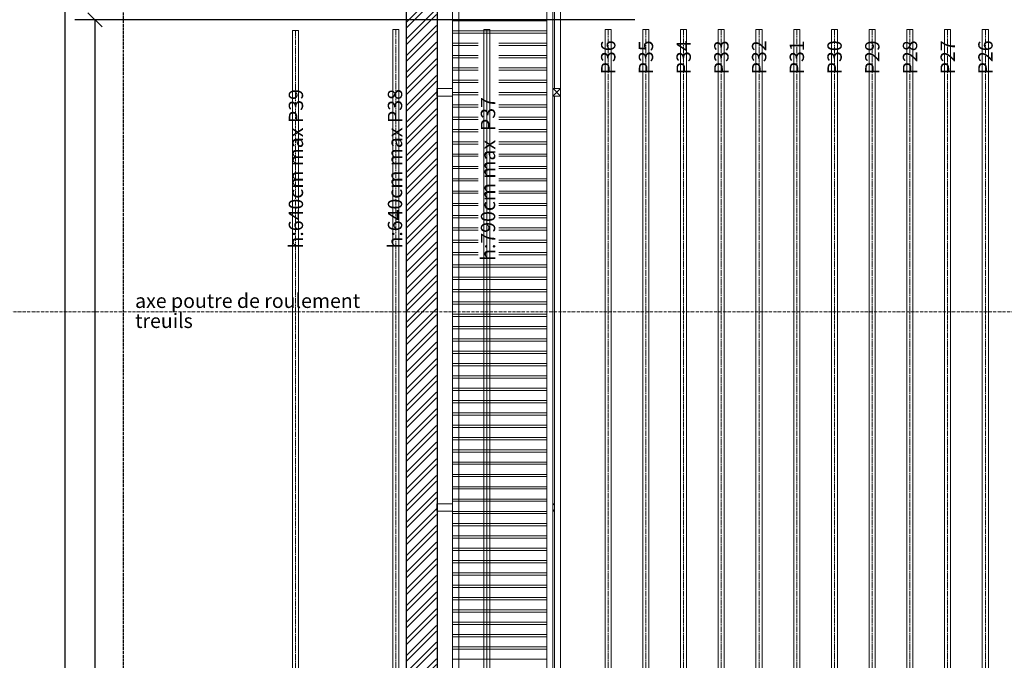
# Model space of a CAD drawing. Units: millimetres. Extents: x -804371 to 58950, y 36920 to 927501.
# Drawn here: x 54554 to 55337, y 39194 to 39704 of the extents above; entities that cross this region are included whole.
import ezdxf

# ---------------------------------------------------------------- set-up
doc = ezdxf.new("R2010")
doc.units = ezdxf.units.MM
doc.header["$LTSCALE"] = 5
doc.header["$PDMODE"] = 1
doc.header["$PDSIZE"] = -2
for name, pattern in [('STYLE_01', [0.590551, 0.472441, -0.11811]), ('STYLE_02', [0.708661, 0.472441, -0.11811, 0.0005, -0.11761]), ('STYLE_05', [1.417323, 0.944882, -0.11811, 0.23622, -0.11811])]:
    doc.linetypes.add(name, pattern=pattern)
doc.layers.get('0').update_dxf_attribs({"lineweight": 18})
for name, color, linetype, lineweight in [('Aucune', 7, 'Continuous', 5), ('AXES', 134, 'STYLE_02', 18), ('SC - mur', 134, 'Continuous', 30), ('SC - perches', 12, 'Continuous', 5), ('SC-EL-Equipement', 7, 'Continuous', 15), ('SC-mécan scène motor', 7, 'Continuous', 5), ('SC-passerelles', 51, 'Continuous', 9), ('TEXTE', 170, 'Continuous', 5)]:
    doc.layers.add(name, color=color, linetype=linetype, lineweight=lineweight)
for name, color, linetype, lineweight, true_color in [('EX SC  - MUR', 253, 'Continuous', 30, 0x828282), ('EX SC - COTES', 7, 'Continuous', 18, 0x525252), ('HACHURES', 253, 'Continuous', 5, 0x828282)]:
    doc.layers.add(name, color=color, linetype=linetype, lineweight=lineweight, true_color=true_color)
doc.styles.add('Helvetica', font='txt')
doc.dimstyles.new('Erika', dxfattribs={"dimtxt": 15.183463, "dimasz": 15.875, "dimexe": 15.9, "dimexo": 7.95, "dimgap": 0.01, "dimtad": 1, "dimdec": 0, "dimzin": 11, "dimtxsty": 'Helvetica', "dimblk": 'VW_SLASH', "dimcen": 0, "dimdle": 0.159, "dimazin": 0, "dimtfac": 0.8, "dimtdec": 0, "dimtix": 1, "dimtmove": 0, "dimatfit": 0, "dimldrblk": 'VW_FILLEDARROW', "dimfxl": 1, "dimfrac": 2, "dimtolj": 1, "dimtzin": 11, "dimarcsym": 0})

# ---------------------------------------------------------------- blocks, each defined once
blk = doc.blocks.new('VW_SLASH')
at = {"color": 0, "linetype": 'ByBlock', "lineweight": -2}
blk.add_line((0, 0), (-1, 0), dxfattribs=at)
at = {"layer": 'SC-EL-Equipement', "color": 0, "linetype": 'Continuous', "lineweight": 20}
blk.add_lwpolyline([(0.354, 0.354), (-0.354, -0.354)], dxfattribs=at)
blk = doc.blocks.new('*D110')
at = {"layer": 'Defpoints', "color": 0, "lineweight": -2, "transparency": 16777216}
for p in [(54704.66, 39864.29), (54589.66, 37779.29), (54849.66, 37779.29)]:
    blk.add_point(p, dxfattribs=at)
at = {"layer": 'EX SC - COTES', "color": 0, "lineweight": -2, "transparency": 16777216}
for p, q in [((54696.71, 39864.29), (54573.76, 39864.29)), ((54589.66, 39848.41), (54589.66, 37795.16)), ((54841.71, 37779.29), (54573.76, 37779.29))]:
    blk.add_line(p, q, dxfattribs=at)
at = {"layer": 'EX SC - COTES', "color": 0, "lineweight": -2, "transparency": 16777216, "xscale": 15.875, "yscale": 15.875, "zscale": 15.875}
for p, rotation in [((54589.66, 39864.29), 90), ((54589.66, 37779.29), 270)]:
    blk.add_blockref('VW_SLASH', p, dxfattribs=dict(at, rotation=rotation))
at = {"layer": 'EX SC - COTES', "color": 0, "transparency": 16777216, "insert": (54581.56, 38821.79), "char_height": 15.1835, "attachment_point": 5, "rotation": 90, "style": 'Helvetica'}
blk.add_mtext('\\A1;2085 cm', dxfattribs=at)
blk = doc.blocks.new('VW_FILLEDARROW')
at = {"linetype": 'ByBlock', "lineweight": 0}
blk.add_hatch(color=0, dxfattribs=at).paths.add_polyline_path([(-1, 0.268), (0, 0), (-1, -0.268)])
at = {"layer": 'SC-EL-Equipement', "color": 0, "linetype": 'Continuous', "lineweight": 5}
blk.add_lwpolyline([(-1, 0.268), (0, 0), (-1, -0.268)], close=True, dxfattribs=at)
blk = doc.blocks.new('Perche 17M Plan')
at = {"color": 0, "linetype": 'STYLE_05'}
blk.add_line((0, 875), (0, -875), dxfattribs=at)
at = {"color": 0, "linetype": 'Continuous', "lineweight": -2}
blk.add_lwpolyline([(2.415, 875), (2.415, -875), (-2.415, -875), (-2.415, 875)], close=True, dxfattribs=at)
blk = doc.blocks.new('Groupe-98')
at = {"color": 0, "linetype": 'ByBlock', "lineweight": -2}
for p in [(-2095.88, 1967.78), (-2065.88, 1967.78), (-2035.88, 1967.78), (-2005.88, 1967.78), (-1975.88, 1967.78), (-1945.88, 1967.78), (-1915.88, 1967.78), (-1885.88, 1967.78), (-1855.88, 1967.78), (-1825.88, 1967.78), (-1795.88, 1967.78)]:
    blk.add_blockref('Perche 17M Plan', p, dxfattribs=at)
at = {"color": 0, "linetype": 'ByBlock', "lineweight": 30, "char_height": 11.388, "width": 36.5326, "attachment_point": 1, "rotation": 90, "line_spacing_factor": 0.839796, "style": 'Helvetica'}
for s, insert in [('\\P\\PP36', (-2133.37, 2807.02)), ('\\P\\PP35', (-2103.37, 2807.02)), ('\\P\\PP34', (-2073.37, 2807.02)), ('\\P\\PP33', (-2043.37, 2807.02)), ('\\P\\PP32', (-2013.37, 2807.02)), ('\\P\\PP31', (-1983.37, 2807.02)), ('\\P\\PP30', (-1953.37, 2807.02)), ('\\P\\PP29', (-1923.37, 2807.02)), ('\\P\\PP28', (-1893.37, 2807.02)), ('\\P\\PP27', (-1863.37, 2807.02)), ('\\P\\PP26', (-1833.37, 2807.02))]:
    blk.add_mtext(s, dxfattribs=dict(at, insert=insert))
blk = doc.blocks.new('Groupe-101')
at = {"color": 0, "linetype": 'ByBlock', "lineweight": -2}
blk.add_blockref('Groupe-98', (0, 0), dxfattribs=at)
blk = doc.blocks.new('Groupe-149')
at = {"color": 0, "linetype": 'STYLE_01', "lineweight": -2}
blk.add_line((-2481.34, 1409.97), (-2481.34, 3018.14), dxfattribs=at)
blk = doc.blocks.new('Groupe-150')
at = {"color": 0, "linetype": 'STYLE_05', "lineweight": -2}
blk.add_line((-2264.6, 2842.78), (-2264.6, 1117.72), dxfattribs=at)
at = {"color": 0, "linetype": 'ByBlock', "lineweight": -2}
blk.add_lwpolyline([(-2262.18, 2842.78), (-2262.18, 1112.78), (-2267.01, 1112.78), (-2267.01, 2842.78)], close=True, dxfattribs=at)
blk = doc.blocks.new('Groupe-151')
at = {"color": 0, "linetype": 'STYLE_05', "lineweight": -2}
blk.add_line((-2344.44, 2842), (-2344.44, 1241.43), dxfattribs=at)
at = {"color": 0, "linetype": 'Continuous', "lineweight": -2}
blk.add_lwpolyline([(-2342.03, 2842), (-2342.03, 1242), (-2346.86, 1242), (-2346.86, 2842)], close=True, dxfattribs=at)
blk = doc.blocks.new('*D170')
at = {"layer": 'Defpoints', "color": 0, "lineweight": -2, "transparency": 16777216}
for p in [(55051.02, 39703.47), (54613.62, 37933.47), (55051.02, 37933.47)]:
    blk.add_point(p, dxfattribs=at)
at = {"layer": 'EX SC - COTES', "color": 0, "lineweight": -2, "transparency": 16777216}
for p, q in [((55043.07, 39703.47), (54597.72, 39703.47)), ((54613.62, 39687.6), (54613.62, 37949.35)), ((55043.07, 37933.47), (54597.72, 37933.47))]:
    blk.add_line(p, q, dxfattribs=at)
at = {"layer": 'EX SC - COTES', "color": 0, "lineweight": -2, "transparency": 16777216, "xscale": 15.875, "yscale": 15.875, "zscale": 15.875}
for p, rotation in [((54613.62, 39703.47), 90), ((54613.62, 37933.47), 270)]:
    blk.add_blockref('VW_SLASH', p, dxfattribs=dict(at, rotation=rotation))
at = {"layer": 'EX SC - COTES', "color": 0, "transparency": 16777216, "insert": (54605.52, 38818.47), "char_height": 15.1835, "attachment_point": 5, "rotation": 90, "style": 'Helvetica'}
blk.add_mtext('\\A1;1770 cm', dxfattribs=at)
blk = doc.blocks.new('Groupe-109')
at = {"color": 0, "linetype": 'ByBlock', "lineweight": -2}
blk.add_wipeout([(-2139.87, 2795.79), (-2133.68, 2795.79), (-2133.68, 2789.79), (-2139.87, 2789.79)], dxfattribs=at)
for p, q in [((-2139.87, 2789.79), (-2133.68, 2795.79)), ((-2139.68, 2795.79), (-2133.68, 2789.79))]:
    blk.add_line(p, q, dxfattribs=at)
blk.add_lwpolyline([(-2139.87, 2795.79), (-2133.68, 2795.79), (-2133.68, 2789.79), (-2139.87, 2789.79)], close=True, dxfattribs=at)
blk = doc.blocks.new('Groupe-110')
at = {"color": 0, "linetype": 'ByBlock', "lineweight": -2}
blk.add_wipeout([(-2232.03, 2795.79), (-2139.25, 2795.79), (-2139.25, 2789.79), (-2232.03, 2789.79)], dxfattribs=at)
blk.add_lwpolyline([(-2232.03, 2795.79), (-2139.25, 2795.79), (-2139.25, 2789.79), (-2232.03, 2789.79)], close=True, dxfattribs=at)
blk.add_blockref('Groupe-109', (0, 0), dxfattribs=at)

msp = doc.modelspace()

# ---------------------------------------------------------------- block references
at = {"layer": 'SC - perches'}
for name in ['Groupe-101', 'Groupe-151', 'Groupe-150']:
    msp.add_blockref(name, (57117.58, 36853.02), dxfattribs=at)
at = {"layer": 'SC-passerelles'}
msp.add_blockref('Groupe-110', (57117.58, 36522.77), dxfattribs=at)

# ---------------------------------------------------------------- texts
at = {"layer": 'SC - perches', "lineweight": 30, "char_height": 11.3876, "attachment_point": 1, "rotation": 90, "line_spacing_factor": 0.839796, "style": 'Helvetica'}
for s, insert, width in [('\\P\\Ph:640cm max P39', (54735.85, 39521.56), 276.4676), ('\\P\\Ph:640cm max P38', (54814.66, 39521.56), 218.1656)]:
    msp.add_mtext(s, dxfattribs=dict(at, insert=insert, width=width))
at = {"layer": 'TEXTE', "insert": (54645.53, 39485.67), "char_height": 11.3876, "attachment_point": 1, "line_spacing_factor": 0.839796, "style": 'Helvetica'}
msp.add_mtext('axe poutre de roulement\\Ptreuils', dxfattribs=at)

# ---------------------------------------------------------------- dimensions: what is measured, and where the dimension line sits
at = {"layer": 'EX SC - COTES'}
dim = msp.add_linear_dim(base=(54589.66, 37779.29), p1=(54704.66, 39864.29), p2=(54849.66, 37779.29), angle=270, dimstyle='Erika', override={"dimtxt": 15.183463, "dimgap": 0.5, "dimpost": '<> cm', "dimtxsty": 'Helvetica', "dimtmove": 2}, dxfattribs=at)
dim.commit()
dim.dimension.update_dxf_attribs({"geometry": '*D110', "text_midpoint": (54581.56, 38821.79)})

# ---------------------------------------------------------------- next in the draw order: wipeouts: each hides what was drawn before it
msp.add_wipeout([(54979.06, 39731.6), (54983.89, 39731.6), (54983.89, 38820.05), (54979.06, 38820.05)]).dxf.layer = 'SC-passerelles'

# ---------------------------------------------------------------- next in the draw order: linework, layer by layer
at = {"layer": 'SC-passerelles'}
msp.add_lwpolyline([(54979.06, 39731.6), (54983.89, 39731.6), (54983.89, 38820.05), (54979.06, 38820.05)], close=True, dxfattribs=at)

# ---------------------------------------------------------------- next in the draw order: block references
msp.add_blockref('Groupe-110', (57117.58, 36853.02), dxfattribs=at)

# ---------------------------------------------------------------- next in the draw order: block references
at = {"layer": 'EX SC  - MUR'}
msp.add_blockref('Groupe-149', (57117.58, 36853.02), dxfattribs=at)

# ---------------------------------------------------------------- next in the draw order: wipeouts: each hides what was drawn before it
msp.add_wipeout([(54972.87, 39719.7), (54977.7, 39719.7), (54977.86, 38820.05), (54973.03, 38820.05)]).dxf.layer = 'SC-passerelles'

# ---------------------------------------------------------------- next in the draw order: linework, layer by layer
at = {"layer": 'SC-passerelles'}
msp.add_lwpolyline([(54972.87, 39719.7), (54977.7, 39719.7), (54977.86, 38820.05), (54973.03, 38820.05)], close=True, dxfattribs=at)

# ---------------------------------------------------------------- next in the draw order: wipeouts: each hides what was drawn before it
msp.add_wipeout([(54972.87, 39694.69), (54972.87, 39702.69), (54897.92, 39702.69), (54897.92, 39694.69)]).dxf.layer = 'SC-passerelles'

# ---------------------------------------------------------------- next in the draw order: linework, layer by layer
msp.add_lwpolyline([(54972.87, 39694.69), (54972.87, 39702.69), (54897.92, 39702.69), (54897.92, 39694.69)], close=True, dxfattribs=at)

# ---------------------------------------------------------------- next in the draw order: wipeouts: each hides what was drawn before it
msp.add_wipeout([(54972.87, 39684.89), (54972.87, 39692.89), (54897.92, 39692.89), (54897.92, 39684.89)]).dxf.layer = 'SC-passerelles'

# ---------------------------------------------------------------- next in the draw order: linework, layer by layer
msp.add_lwpolyline([(54972.87, 39684.89), (54972.87, 39692.89), (54897.92, 39692.89), (54897.92, 39684.89)], close=True, dxfattribs=at)

# ---------------------------------------------------------------- next in the draw order: wipeouts: each hides what was drawn before it
msp.add_wipeout([(54972.87, 39675.09), (54972.87, 39683.09), (54897.92, 39683.09), (54897.92, 39675.09)]).dxf.layer = 'SC-passerelles'

# ---------------------------------------------------------------- next in the draw order: linework, layer by layer
msp.add_lwpolyline([(54972.87, 39675.09), (54972.87, 39683.09), (54897.92, 39683.09), (54897.92, 39675.09)], close=True, dxfattribs=at)

# ---------------------------------------------------------------- next in the draw order: wipeouts: each hides what was drawn before it
msp.add_wipeout([(54972.87, 39665.29), (54972.87, 39673.29), (54897.92, 39673.29), (54897.92, 39665.29)]).dxf.layer = 'SC-passerelles'

# ---------------------------------------------------------------- next in the draw order: linework, layer by layer
msp.add_lwpolyline([(54972.87, 39665.29), (54972.87, 39673.29), (54897.92, 39673.29), (54897.92, 39665.29)], close=True, dxfattribs=at)

# ---------------------------------------------------------------- next in the draw order: wipeouts: each hides what was drawn before it
msp.add_wipeout([(54972.87, 39655.49), (54972.87, 39663.49), (54897.92, 39663.49), (54897.92, 39655.49)]).dxf.layer = 'SC-passerelles'

# ---------------------------------------------------------------- next in the draw order: linework, layer by layer
msp.add_lwpolyline([(54972.87, 39655.49), (54972.87, 39663.49), (54897.92, 39663.49), (54897.92, 39655.49)], close=True, dxfattribs=at)

# ---------------------------------------------------------------- next in the draw order: wipeouts: each hides what was drawn before it
msp.add_wipeout([(54972.87, 39645.69), (54972.87, 39653.69), (54897.92, 39653.69), (54897.92, 39645.69)]).dxf.layer = 'SC-passerelles'

# ---------------------------------------------------------------- next in the draw order: linework, layer by layer
msp.add_lwpolyline([(54972.87, 39645.69), (54972.87, 39653.69), (54897.92, 39653.69), (54897.92, 39645.69)], close=True, dxfattribs=at)

# ---------------------------------------------------------------- next in the draw order: wipeouts: each hides what was drawn before it
msp.add_wipeout([(54972.87, 39635.89), (54972.87, 39643.89), (54897.92, 39643.89), (54897.92, 39635.89)]).dxf.layer = 'SC-passerelles'

# ---------------------------------------------------------------- next in the draw order: linework, layer by layer
msp.add_lwpolyline([(54972.87, 39635.89), (54972.87, 39643.89), (54897.92, 39643.89), (54897.92, 39635.89)], close=True, dxfattribs=at)

# ---------------------------------------------------------------- next in the draw order: wipeouts: each hides what was drawn before it
msp.add_wipeout([(54972.87, 39626.09), (54972.87, 39634.09), (54897.92, 39634.09), (54897.92, 39626.09)]).dxf.layer = 'SC-passerelles'

# ---------------------------------------------------------------- next in the draw order: linework, layer by layer
msp.add_lwpolyline([(54972.87, 39626.09), (54972.87, 39634.09), (54897.92, 39634.09), (54897.92, 39626.09)], close=True, dxfattribs=at)

# ---------------------------------------------------------------- next in the draw order: wipeouts: each hides what was drawn before it
msp.add_wipeout([(54972.87, 39616.29), (54972.87, 39624.29), (54897.92, 39624.29), (54897.92, 39616.29)]).dxf.layer = 'SC-passerelles'

# ---------------------------------------------------------------- next in the draw order: linework, layer by layer
msp.add_lwpolyline([(54972.87, 39616.29), (54972.87, 39624.29), (54897.92, 39624.29), (54897.92, 39616.29)], close=True, dxfattribs=at)

# ---------------------------------------------------------------- next in the draw order: wipeouts: each hides what was drawn before it
msp.add_wipeout([(54972.87, 39606.49), (54972.87, 39614.49), (54897.92, 39614.49), (54897.92, 39606.49)]).dxf.layer = 'SC-passerelles'

# ---------------------------------------------------------------- next in the draw order: linework, layer by layer
msp.add_lwpolyline([(54972.87, 39606.49), (54972.87, 39614.49), (54897.92, 39614.49), (54897.92, 39606.49)], close=True, dxfattribs=at)

# ---------------------------------------------------------------- next in the draw order: wipeouts: each hides what was drawn before it
msp.add_wipeout([(54972.87, 39596.69), (54972.87, 39604.69), (54897.92, 39604.69), (54897.92, 39596.69)]).dxf.layer = 'SC-passerelles'

# ---------------------------------------------------------------- next in the draw order: linework, layer by layer
msp.add_lwpolyline([(54972.87, 39596.69), (54972.87, 39604.69), (54897.92, 39604.69), (54897.92, 39596.69)], close=True, dxfattribs=at)

# ---------------------------------------------------------------- next in the draw order: wipeouts: each hides what was drawn before it
msp.add_wipeout([(54972.87, 39586.89), (54972.87, 39594.89), (54897.92, 39594.89), (54897.92, 39586.89)]).dxf.layer = 'SC-passerelles'

# ---------------------------------------------------------------- next in the draw order: linework, layer by layer
msp.add_lwpolyline([(54972.87, 39586.89), (54972.87, 39594.89), (54897.92, 39594.89), (54897.92, 39586.89)], close=True, dxfattribs=at)

# ---------------------------------------------------------------- next in the draw order: wipeouts: each hides what was drawn before it
msp.add_wipeout([(54972.87, 39577.09), (54972.87, 39585.09), (54897.92, 39585.09), (54897.92, 39577.09)]).dxf.layer = 'SC-passerelles'

# ---------------------------------------------------------------- next in the draw order: linework, layer by layer
msp.add_lwpolyline([(54972.87, 39577.09), (54972.87, 39585.09), (54897.92, 39585.09), (54897.92, 39577.09)], close=True, dxfattribs=at)

# ---------------------------------------------------------------- next in the draw order: wipeouts: each hides what was drawn before it
msp.add_wipeout([(54972.87, 39567.29), (54972.87, 39575.29), (54897.92, 39575.29), (54897.92, 39567.29)]).dxf.layer = 'SC-passerelles'

# ---------------------------------------------------------------- next in the draw order: linework, layer by layer
msp.add_lwpolyline([(54972.87, 39567.29), (54972.87, 39575.29), (54897.92, 39575.29), (54897.92, 39567.29)], close=True, dxfattribs=at)

# ---------------------------------------------------------------- next in the draw order: wipeouts: each hides what was drawn before it
msp.add_wipeout([(54972.87, 39557.49), (54972.87, 39565.49), (54897.92, 39565.49), (54897.92, 39557.49)]).dxf.layer = 'SC-passerelles'

# ---------------------------------------------------------------- next in the draw order: linework, layer by layer
msp.add_lwpolyline([(54972.87, 39557.49), (54972.87, 39565.49), (54897.92, 39565.49), (54897.92, 39557.49)], close=True, dxfattribs=at)

# ---------------------------------------------------------------- next in the draw order: wipeouts: each hides what was drawn before it
msp.add_wipeout([(54972.87, 39547.69), (54972.87, 39555.69), (54897.92, 39555.69), (54897.92, 39547.69)]).dxf.layer = 'SC-passerelles'

# ---------------------------------------------------------------- next in the draw order: linework, layer by layer
msp.add_lwpolyline([(54972.87, 39547.69), (54972.87, 39555.69), (54897.92, 39555.69), (54897.92, 39547.69)], close=True, dxfattribs=at)

# ---------------------------------------------------------------- next in the draw order: wipeouts: each hides what was drawn before it
msp.add_wipeout([(54972.87, 39537.89), (54972.87, 39545.89), (54897.92, 39545.89), (54897.92, 39537.89)]).dxf.layer = 'SC-passerelles'

# ---------------------------------------------------------------- next in the draw order: linework, layer by layer
msp.add_lwpolyline([(54972.87, 39537.89), (54972.87, 39545.89), (54897.92, 39545.89), (54897.92, 39537.89)], close=True, dxfattribs=at)

# ---------------------------------------------------------------- next in the draw order: wipeouts: each hides what was drawn before it
msp.add_wipeout([(54972.87, 39528.09), (54972.87, 39536.09), (54897.92, 39536.09), (54897.92, 39528.09)]).dxf.layer = 'SC-passerelles'

# ---------------------------------------------------------------- next in the draw order: linework, layer by layer
msp.add_lwpolyline([(54972.87, 39528.09), (54972.87, 39536.09), (54897.92, 39536.09), (54897.92, 39528.09)], close=True, dxfattribs=at)

# ---------------------------------------------------------------- next in the draw order: wipeouts: each hides what was drawn before it
msp.add_wipeout([(54972.87, 39518.29), (54972.87, 39526.29), (54897.92, 39526.29), (54897.92, 39518.29)]).dxf.layer = 'SC-passerelles'

# ---------------------------------------------------------------- next in the draw order: linework, layer by layer
msp.add_lwpolyline([(54972.87, 39518.29), (54972.87, 39526.29), (54897.92, 39526.29), (54897.92, 39518.29)], close=True, dxfattribs=at)

# ---------------------------------------------------------------- next in the draw order: wipeouts: each hides what was drawn before it
msp.add_wipeout([(54972.87, 39508.49), (54972.87, 39516.49), (54897.92, 39516.49), (54897.92, 39508.49)]).dxf.layer = 'SC-passerelles'

# ---------------------------------------------------------------- next in the draw order: linework, layer by layer
msp.add_lwpolyline([(54972.87, 39508.49), (54972.87, 39516.49), (54897.92, 39516.49), (54897.92, 39508.49)], close=True, dxfattribs=at)

# ---------------------------------------------------------------- next in the draw order: wipeouts: each hides what was drawn before it
msp.add_wipeout([(54972.87, 39498.69), (54972.87, 39506.69), (54897.92, 39506.69), (54897.92, 39498.69)]).dxf.layer = 'SC-passerelles'

# ---------------------------------------------------------------- next in the draw order: linework, layer by layer
msp.add_lwpolyline([(54972.87, 39498.69), (54972.87, 39506.69), (54897.92, 39506.69), (54897.92, 39498.69)], close=True, dxfattribs=at)

# ---------------------------------------------------------------- next in the draw order: wipeouts: each hides what was drawn before it
at = {"color": 7, "linetype": 'Continuous', "lineweight": 5}
msp.add_wipeout([(54934.79, 39509.19), (54934.79, 39688.61), (54918.62, 39688.61), (54918.62, 39509.19)], dxfattribs=at).dxf.layer = 'Aucune'
msp.add_wipeout([(54972.87, 39488.89), (54972.87, 39496.89), (54897.92, 39496.89), (54897.92, 39488.89)]).dxf.layer = 'SC-passerelles'

# ---------------------------------------------------------------- next in the draw order: linework, layer by layer
at = {"layer": 'SC-passerelles'}
msp.add_lwpolyline([(54972.87, 39488.89), (54972.87, 39496.89), (54897.92, 39496.89), (54897.92, 39488.89)], close=True, dxfattribs=at)

# ---------------------------------------------------------------- next in the draw order: texts
at = {"layer": 'SC - perches', "lineweight": 30, "insert": (54888.62, 39511.7), "char_height": 11.3876, "width": 181.4242, "attachment_point": 1, "rotation": 90, "line_spacing_factor": 0.839796, "style": 'Helvetica'}
msp.add_mtext('\\P\\Ph:790cm max  P37', dxfattribs=at)

# ---------------------------------------------------------------- next in the draw order: wipeouts: each hides what was drawn before it
msp.add_wipeout([(54972.87, 39479.09), (54972.87, 39487.09), (54897.92, 39487.09), (54897.92, 39479.09)]).dxf.layer = 'SC-passerelles'

# ---------------------------------------------------------------- next in the draw order: linework, layer by layer
at = {"layer": 'SC-passerelles'}
msp.add_lwpolyline([(54972.87, 39479.09), (54972.87, 39487.09), (54897.92, 39487.09), (54897.92, 39479.09)], close=True, dxfattribs=at)

# ---------------------------------------------------------------- next in the draw order: wipeouts: each hides what was drawn before it
msp.add_wipeout([(54972.87, 39469.29), (54972.87, 39477.29), (54897.92, 39477.29), (54897.92, 39469.29)]).dxf.layer = 'SC-passerelles'

# ---------------------------------------------------------------- next in the draw order: linework, layer by layer
msp.add_lwpolyline([(54972.87, 39469.29), (54972.87, 39477.29), (54897.92, 39477.29), (54897.92, 39469.29)], close=True, dxfattribs=at)

# ---------------------------------------------------------------- next in the draw order: wipeouts: each hides what was drawn before it
msp.add_wipeout([(54972.87, 39459.49), (54972.87, 39467.49), (54897.92, 39467.49), (54897.92, 39459.49)]).dxf.layer = 'SC-passerelles'

# ---------------------------------------------------------------- next in the draw order: linework, layer by layer
at = {"layer": 'AXES'}
msp.add_line((54254, 39471.08), (56151.05, 39471.08), dxfattribs=at)
at = {"layer": 'SC-passerelles'}
msp.add_lwpolyline([(54972.87, 39459.49), (54972.87, 39467.49), (54897.92, 39467.49), (54897.92, 39459.49)], close=True, dxfattribs=at)

# ---------------------------------------------------------------- next in the draw order: wipeouts: each hides what was drawn before it
msp.add_wipeout([(54972.87, 39449.69), (54972.87, 39457.69), (54897.92, 39457.69), (54897.92, 39449.69)]).dxf.layer = 'SC-passerelles'

# ---------------------------------------------------------------- next in the draw order: linework, layer by layer
msp.add_lwpolyline([(54972.87, 39449.69), (54972.87, 39457.69), (54897.92, 39457.69), (54897.92, 39449.69)], close=True, dxfattribs=at)

# ---------------------------------------------------------------- next in the draw order: wipeouts: each hides what was drawn before it
msp.add_wipeout([(54972.87, 39439.89), (54972.87, 39447.89), (54897.92, 39447.89), (54897.92, 39439.89)]).dxf.layer = 'SC-passerelles'

# ---------------------------------------------------------------- next in the draw order: linework, layer by layer
msp.add_lwpolyline([(54972.87, 39439.89), (54972.87, 39447.89), (54897.92, 39447.89), (54897.92, 39439.89)], close=True, dxfattribs=at)

# ---------------------------------------------------------------- next in the draw order: wipeouts: each hides what was drawn before it
msp.add_wipeout([(54972.87, 39430.09), (54972.87, 39438.09), (54897.92, 39438.09), (54897.92, 39430.09)]).dxf.layer = 'SC-passerelles'

# ---------------------------------------------------------------- next in the draw order: linework, layer by layer
msp.add_lwpolyline([(54972.87, 39430.09), (54972.87, 39438.09), (54897.92, 39438.09), (54897.92, 39430.09)], close=True, dxfattribs=at)

# ---------------------------------------------------------------- next in the draw order: wipeouts: each hides what was drawn before it
msp.add_wipeout([(54972.87, 39420.29), (54972.87, 39428.29), (54897.92, 39428.29), (54897.92, 39420.29)]).dxf.layer = 'SC-passerelles'

# ---------------------------------------------------------------- next in the draw order: linework, layer by layer
msp.add_lwpolyline([(54972.87, 39420.29), (54972.87, 39428.29), (54897.92, 39428.29), (54897.92, 39420.29)], close=True, dxfattribs=at)

# ---------------------------------------------------------------- next in the draw order: wipeouts: each hides what was drawn before it
msp.add_wipeout([(54972.87, 39410.49), (54972.87, 39418.49), (54897.92, 39418.49), (54897.92, 39410.49)]).dxf.layer = 'SC-passerelles'

# ---------------------------------------------------------------- next in the draw order: linework, layer by layer
msp.add_lwpolyline([(54972.87, 39410.49), (54972.87, 39418.49), (54897.92, 39418.49), (54897.92, 39410.49)], close=True, dxfattribs=at)

# ---------------------------------------------------------------- next in the draw order: wipeouts: each hides what was drawn before it
msp.add_wipeout([(54972.87, 39400.69), (54972.87, 39408.69), (54897.92, 39408.69), (54897.92, 39400.69)]).dxf.layer = 'SC-passerelles'

# ---------------------------------------------------------------- next in the draw order: linework, layer by layer
msp.add_lwpolyline([(54972.87, 39400.69), (54972.87, 39408.69), (54897.92, 39408.69), (54897.92, 39400.69)], close=True, dxfattribs=at)

# ---------------------------------------------------------------- next in the draw order: wipeouts: each hides what was drawn before it
msp.add_wipeout([(54972.87, 39390.89), (54972.87, 39398.89), (54897.92, 39398.89), (54897.92, 39390.89)]).dxf.layer = 'SC-passerelles'

# ---------------------------------------------------------------- next in the draw order: linework, layer by layer
msp.add_lwpolyline([(54972.87, 39390.89), (54972.87, 39398.89), (54897.92, 39398.89), (54897.92, 39390.89)], close=True, dxfattribs=at)

# ---------------------------------------------------------------- next in the draw order: wipeouts: each hides what was drawn before it
msp.add_wipeout([(54972.87, 39381.09), (54972.87, 39389.09), (54897.92, 39389.09), (54897.92, 39381.09)]).dxf.layer = 'SC-passerelles'

# ---------------------------------------------------------------- next in the draw order: linework, layer by layer
msp.add_lwpolyline([(54972.87, 39381.09), (54972.87, 39389.09), (54897.92, 39389.09), (54897.92, 39381.09)], close=True, dxfattribs=at)

# ---------------------------------------------------------------- next in the draw order: wipeouts: each hides what was drawn before it
msp.add_wipeout([(54972.87, 39371.29), (54972.87, 39379.29), (54897.92, 39379.29), (54897.92, 39371.29)]).dxf.layer = 'SC-passerelles'

# ---------------------------------------------------------------- next in the draw order: linework, layer by layer
msp.add_lwpolyline([(54972.87, 39371.29), (54972.87, 39379.29), (54897.92, 39379.29), (54897.92, 39371.29)], close=True, dxfattribs=at)

# ---------------------------------------------------------------- next in the draw order: wipeouts: each hides what was drawn before it
msp.add_wipeout([(54972.87, 39361.49), (54972.87, 39369.49), (54897.92, 39369.49), (54897.92, 39361.49)]).dxf.layer = 'SC-passerelles'

# ---------------------------------------------------------------- next in the draw order: linework, layer by layer
msp.add_lwpolyline([(54972.87, 39361.49), (54972.87, 39369.49), (54897.92, 39369.49), (54897.92, 39361.49)], close=True, dxfattribs=at)

# ---------------------------------------------------------------- next in the draw order: wipeouts: each hides what was drawn before it
msp.add_wipeout([(54972.87, 39351.69), (54972.87, 39359.69), (54897.92, 39359.69), (54897.92, 39351.69)]).dxf.layer = 'SC-passerelles'

# ---------------------------------------------------------------- next in the draw order: linework, layer by layer
msp.add_lwpolyline([(54972.87, 39351.69), (54972.87, 39359.69), (54897.92, 39359.69), (54897.92, 39351.69)], close=True, dxfattribs=at)

# ---------------------------------------------------------------- next in the draw order: wipeouts: each hides what was drawn before it
msp.add_wipeout([(54972.87, 39341.89), (54972.87, 39349.89), (54897.92, 39349.89), (54897.92, 39341.89)]).dxf.layer = 'SC-passerelles'

# ---------------------------------------------------------------- next in the draw order: linework, layer by layer
msp.add_lwpolyline([(54972.87, 39341.89), (54972.87, 39349.89), (54897.92, 39349.89), (54897.92, 39341.89)], close=True, dxfattribs=at)

# ---------------------------------------------------------------- next in the draw order: wipeouts: each hides what was drawn before it
msp.add_wipeout([(54972.87, 39332.09), (54972.87, 39340.09), (54897.92, 39340.09), (54897.92, 39332.09)]).dxf.layer = 'SC-passerelles'

# ---------------------------------------------------------------- next in the draw order: linework, layer by layer
msp.add_lwpolyline([(54972.87, 39332.09), (54972.87, 39340.09), (54897.92, 39340.09), (54897.92, 39332.09)], close=True, dxfattribs=at)

# ---------------------------------------------------------------- next in the draw order: wipeouts: each hides what was drawn before it
msp.add_wipeout([(54972.87, 39322.29), (54972.87, 39330.29), (54897.92, 39330.29), (54897.92, 39322.29)]).dxf.layer = 'SC-passerelles'

# ---------------------------------------------------------------- next in the draw order: linework, layer by layer
msp.add_lwpolyline([(54972.87, 39322.29), (54972.87, 39330.29), (54897.92, 39330.29), (54897.92, 39322.29)], close=True, dxfattribs=at)

# ---------------------------------------------------------------- next in the draw order: wipeouts: each hides what was drawn before it
msp.add_wipeout([(54972.87, 39312.49), (54972.87, 39320.49), (54897.92, 39320.49), (54897.92, 39312.49)]).dxf.layer = 'SC-passerelles'

# ---------------------------------------------------------------- next in the draw order: linework, layer by layer
msp.add_lwpolyline([(54972.87, 39312.49), (54972.87, 39320.49), (54897.92, 39320.49), (54897.92, 39312.49)], close=True, dxfattribs=at)

# ---------------------------------------------------------------- next in the draw order: wipeouts: each hides what was drawn before it
msp.add_wipeout([(54972.87, 39302.69), (54972.87, 39310.69), (54897.92, 39310.69), (54897.92, 39302.69)]).dxf.layer = 'SC-passerelles'

# ---------------------------------------------------------------- next in the draw order: linework, layer by layer
msp.add_lwpolyline([(54972.87, 39302.69), (54972.87, 39310.69), (54897.92, 39310.69), (54897.92, 39302.69)], close=True, dxfattribs=at)

# ---------------------------------------------------------------- next in the draw order: wipeouts: each hides what was drawn before it
msp.add_wipeout([(54972.87, 39292.89), (54972.87, 39300.89), (54897.92, 39300.89), (54897.92, 39292.89)]).dxf.layer = 'SC-passerelles'

# ---------------------------------------------------------------- next in the draw order: linework, layer by layer
msp.add_lwpolyline([(54972.87, 39292.89), (54972.87, 39300.89), (54897.92, 39300.89), (54897.92, 39292.89)], close=True, dxfattribs=at)

# ---------------------------------------------------------------- next in the draw order: wipeouts: each hides what was drawn before it
msp.add_wipeout([(54972.87, 39283.09), (54972.87, 39291.09), (54897.92, 39291.09), (54897.92, 39283.09)]).dxf.layer = 'SC-passerelles'

# ---------------------------------------------------------------- next in the draw order: linework, layer by layer
msp.add_lwpolyline([(54972.87, 39283.09), (54972.87, 39291.09), (54897.92, 39291.09), (54897.92, 39283.09)], close=True, dxfattribs=at)

# ---------------------------------------------------------------- next in the draw order: wipeouts: each hides what was drawn before it
msp.add_wipeout([(54972.87, 39273.29), (54972.87, 39281.29), (54897.92, 39281.29), (54897.92, 39273.29)]).dxf.layer = 'SC-passerelles'

# ---------------------------------------------------------------- next in the draw order: linework, layer by layer
msp.add_lwpolyline([(54972.87, 39273.29), (54972.87, 39281.29), (54897.92, 39281.29), (54897.92, 39273.29)], close=True, dxfattribs=at)

# ---------------------------------------------------------------- next in the draw order: wipeouts: each hides what was drawn before it
msp.add_wipeout([(54972.87, 39263.49), (54972.87, 39271.49), (54897.92, 39271.49), (54897.92, 39263.49)]).dxf.layer = 'SC-passerelles'

# ---------------------------------------------------------------- next in the draw order: linework, layer by layer
msp.add_lwpolyline([(54972.87, 39263.49), (54972.87, 39271.49), (54897.92, 39271.49), (54897.92, 39263.49)], close=True, dxfattribs=at)

# ---------------------------------------------------------------- next in the draw order: wipeouts: each hides what was drawn before it
msp.add_wipeout([(54972.87, 39253.69), (54972.87, 39261.69), (54897.92, 39261.69), (54897.92, 39253.69)]).dxf.layer = 'SC-passerelles'

# ---------------------------------------------------------------- next in the draw order: linework, layer by layer
msp.add_lwpolyline([(54972.87, 39253.69), (54972.87, 39261.69), (54897.92, 39261.69), (54897.92, 39253.69)], close=True, dxfattribs=at)

# ---------------------------------------------------------------- next in the draw order: wipeouts: each hides what was drawn before it
msp.add_wipeout([(54972.87, 39243.89), (54972.87, 39251.89), (54897.92, 39251.89), (54897.92, 39243.89)]).dxf.layer = 'SC-passerelles'

# ---------------------------------------------------------------- next in the draw order: linework, layer by layer
msp.add_lwpolyline([(54972.87, 39243.89), (54972.87, 39251.89), (54897.92, 39251.89), (54897.92, 39243.89)], close=True, dxfattribs=at)

# ---------------------------------------------------------------- next in the draw order: wipeouts: each hides what was drawn before it
msp.add_wipeout([(54972.87, 39234.09), (54972.87, 39242.09), (54897.92, 39242.09), (54897.92, 39234.09)]).dxf.layer = 'SC-passerelles'

# ---------------------------------------------------------------- next in the draw order: linework, layer by layer
msp.add_lwpolyline([(54972.87, 39234.09), (54972.87, 39242.09), (54897.92, 39242.09), (54897.92, 39234.09)], close=True, dxfattribs=at)

# ---------------------------------------------------------------- next in the draw order: wipeouts: each hides what was drawn before it
msp.add_wipeout([(54972.87, 39224.29), (54972.87, 39232.29), (54897.92, 39232.29), (54897.92, 39224.29)]).dxf.layer = 'SC-passerelles'

# ---------------------------------------------------------------- next in the draw order: linework, layer by layer
msp.add_lwpolyline([(54972.87, 39224.29), (54972.87, 39232.29), (54897.92, 39232.29), (54897.92, 39224.29)], close=True, dxfattribs=at)

# ---------------------------------------------------------------- next in the draw order: wipeouts: each hides what was drawn before it
msp.add_wipeout([(54972.87, 39214.49), (54972.87, 39222.49), (54897.92, 39222.49), (54897.92, 39214.49)]).dxf.layer = 'SC-passerelles'

# ---------------------------------------------------------------- next in the draw order: linework, layer by layer
msp.add_lwpolyline([(54972.87, 39214.49), (54972.87, 39222.49), (54897.92, 39222.49), (54897.92, 39214.49)], close=True, dxfattribs=at)

# ---------------------------------------------------------------- next in the draw order: wipeouts: each hides what was drawn before it
msp.add_wipeout([(54972.87, 39204.69), (54972.87, 39212.69), (54897.92, 39212.69), (54897.92, 39204.69)]).dxf.layer = 'SC-passerelles'

# ---------------------------------------------------------------- next in the draw order: linework, layer by layer
msp.add_lwpolyline([(54972.87, 39204.69), (54972.87, 39212.69), (54897.92, 39212.69), (54897.92, 39204.69)], close=True, dxfattribs=at)

# ---------------------------------------------------------------- next in the draw order: wipeouts: each hides what was drawn before it
msp.add_wipeout([(54972.87, 39194.89), (54972.87, 39202.89), (54897.92, 39202.89), (54897.92, 39194.89)]).dxf.layer = 'SC-passerelles'

# ---------------------------------------------------------------- next in the draw order: hatches: boundary and pattern name
at = {"layer": 'HACHURES', "linetype": 'Continuous', "lineweight": 18}
h = msp.add_hatch(dxfattribs=at)
h.set_pattern_fill('ANSI32', color=256, style=0, pattern_type=2)
h.set_pattern_definition([(45, (57614.168, 41791.43), (-6.629126, 6.629126), []), (45, (57618.587, 41791.43), (-6.629126, 6.629126), [])])
h.paths.add_polyline_path([(54861.43, 37872), (54885.33, 37872), (54885.33, 39870.25), (54896.05, 39870.25), (54896.05, 39895.25), (54861.43, 39895.25)])

# ---------------------------------------------------------------- next in the draw order: linework, layer by layer
at = {"layer": 'SC - mur'}
msp.add_lwpolyline([(54896.05, 39870.25), (54896.05, 39895.25), (54861.05, 39895.25), (54861.05, 37870.5), (54886.05, 37870.5), (54886.05, 39870.25)], close=True, dxfattribs=at)
at = {"layer": 'SC - perches'}
msp.add_line((54925.29, 39695.8), (54925.29, 37945.8), dxfattribs=at)
msp.add_lwpolyline([(54927.71, 39695.8), (54927.71, 37945.8), (54922.88, 37945.8), (54922.88, 39695.8)], close=True, dxfattribs=at)
at = {"layer": 'SC-passerelles'}
msp.add_line((54897.92, 37770.8), (54897.92, 39870.5), dxfattribs=at)
at = {"layer": 'SC-passerelles', "linetype": 'Continuous'}
msp.add_line((54902.92, 37771), (54902.92, 39870.5), dxfattribs=at)
at = {"layer": 'SC-passerelles'}
msp.add_lwpolyline([(54972.87, 39194.89), (54972.87, 39202.89), (54897.92, 39202.89), (54897.92, 39194.89)], close=True, dxfattribs=at)

# ---------------------------------------------------------------- next in the draw order: dimensions: what is measured, and where the dimension line sits
at = {"layer": 'EX SC - COTES'}
dim = msp.add_linear_dim(base=(54613.62, 37933.47), p1=(55051.02, 39703.47), p2=(55051.02, 37933.47), angle=270, dimstyle='Erika', override={"dimtxt": 15.183463, "dimgap": 0.5, "dimpost": '<> cm', "dimtxsty": 'Helvetica', "dimtmove": 2}, dxfattribs=at)
dim.commit()
dim.dimension.update_dxf_attribs({"geometry": '*D170', "text_midpoint": (54605.52, 38818.47)})

doc.saveas('drawing.dxf')
